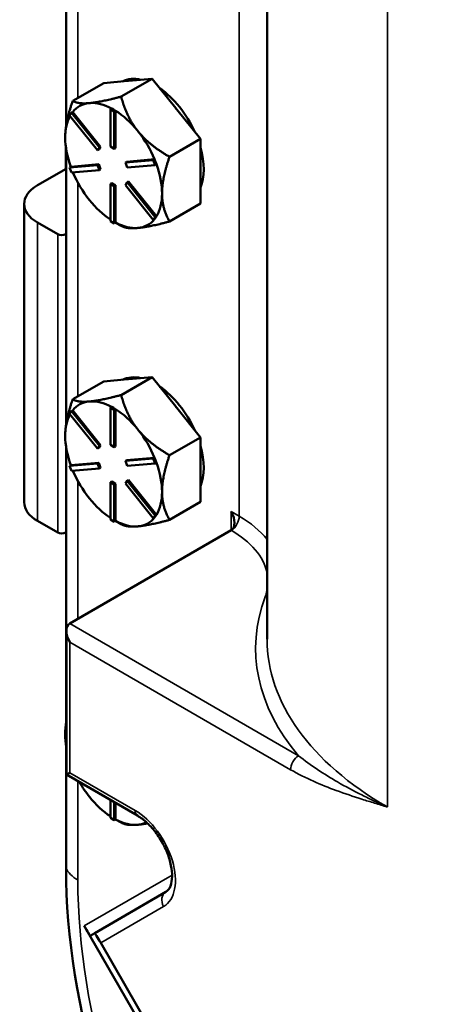
# Model space of a CAD drawing. Units: inches. Extents: x 1 to 168, y 1 to 130.
# Drawn here: x 137 to 139, y 93 to 99 of the extents above; entities that cross this region are included whole.
import ezdxf

# ---------------------------------------------------------------- set-up
doc = ezdxf.new("R2010")
doc.units = ezdxf.units.IN
doc.header["$LTSCALE"] = 7.692308
doc.header["$MEASUREMENT"] = 0
doc.layers.add('Visible (ANSI)', color=7, linetype='Continuous', lineweight=50)
doc.layers.add('Visible Narrow (ANSI)', color=7, linetype='Continuous', lineweight=35)

msp = doc.modelspace()

# ---------------------------------------------------------------- linework, layer by layer
at = {"layer": 'Visible (ANSI)'}
for p, q in [((138.081, 95.3023), (138.081, 106.7864)), ((136.9805, 99.6209), (136.9805, 98.1072)), ((137.0169, 98.2477), (137.1866, 98.3457)), ((137.1866, 98.3457), (137.3167, 98.3573)), ((137.2821, 98.2714), (137.4518, 98.3694)), ((137.3167, 98.3573), (137.3217, 98.3578)), ((137.3217, 98.3578), (137.4518, 98.3694)), ((137.4518, 98.3694), (137.5819, 98.2076)), ((137.111, 98.2361), (137.106, 98.2357)), ((136.9991, 98.1683), (137.0097, 98.1834)), ((137.0167, 98.1874), (137.0097, 98.1834)), ((137.0097, 98.1834), (137.1628, 97.9929)), ((137.0169, 98.1872), (137.0167, 98.1874)), ((137.1698, 97.997), (137.0169, 98.1872)), ((137.2305, 98.2065), (137.2234, 98.2024)), ((137.2234, 98.2024), (137.2446, 98.1902)), ((137.2234, 97.9983), (137.2234, 98.2024)), ((137.2411, 98.2004), (137.2305, 98.2065)), ((137.2517, 98.1943), (137.2411, 98.2004)), ((137.2517, 98.1943), (137.2446, 98.1902)), ((137.2446, 98.1902), (137.2446, 97.9861)), ((137.2517, 98.194), (137.2517, 98.1943)), ((137.2517, 97.9902), (137.2517, 98.194)), ((137.5819, 98.2076), (137.5869, 98.2014)), ((137.5869, 98.2014), (137.717, 98.0395)), ((137.1521, 97.9778), (136.9991, 98.1683)), ((137.3761, 98.0797), (137.3712, 98.0859)), ((137.717, 98.0395), (137.5472, 97.9416)), ((137.717, 97.8628), (137.717, 98.0395)), ((136.9795, 97.9948), (136.9795, 97.8759)), ((136.9805, 97.9879), (136.9805, 96.4742)), ((137.1628, 97.9929), (137.1521, 97.9778)), ((137.1592, 97.9819), (137.1521, 97.9778)), ((137.1592, 97.9819), (137.1698, 97.997)), ((137.1698, 97.997), (137.1628, 97.9929)), ((137.2446, 97.9861), (137.2234, 97.9983)), ((137.2517, 97.9902), (137.2446, 97.9861)), ((137.3052, 97.9106), (137.4583, 97.9243)), ((137.3123, 97.9147), (137.3052, 97.9106)), ((137.4652, 97.9284), (137.3123, 97.9147)), ((137.4654, 97.9284), (137.4583, 97.9243)), ((137.4583, 97.9243), (137.4689, 97.897)), ((137.4654, 97.9284), (137.4652, 97.9284)), ((137.4707, 97.9147), (137.4654, 97.9284)), ((137.476, 97.9011), (137.4707, 97.9147)), ((136.9805, 97.8765), (136.8242, 97.7862)), ((136.9991, 97.8833), (137.1521, 97.897)), ((137.0061, 97.8874), (136.9991, 97.8833)), ((137.0097, 97.856), (136.9991, 97.8833)), ((137.0063, 97.8874), (137.0061, 97.8874)), ((137.1592, 97.9011), (137.0063, 97.8874)), ((137.1628, 97.8696), (137.0097, 97.856)), ((137.1592, 97.9011), (137.1521, 97.897)), ((137.1521, 97.897), (137.1628, 97.8696)), ((137.1698, 97.8737), (137.1592, 97.9011)), ((137.1698, 97.8737), (137.1628, 97.8696)), ((137.3158, 97.8833), (137.3052, 97.9106)), ((137.4689, 97.897), (137.3158, 97.8833)), ((137.476, 97.9011), (137.4689, 97.897)), ((137.717, 97.686), (137.717, 97.8628)), ((137.3229, 97.8065), (137.3158, 97.8025)), ((137.4758, 97.6163), (137.3229, 97.8065)), ((137.2305, 97.7983), (137.2234, 97.7942)), ((137.2234, 97.5901), (137.2234, 97.7942)), ((137.2234, 97.7942), (137.2446, 97.782)), ((137.2517, 97.786), (137.2305, 97.7983)), ((137.2517, 97.786), (137.2446, 97.782)), ((137.2446, 97.782), (137.2446, 97.5778)), ((137.2517, 97.5822), (137.2517, 97.786)), ((137.3052, 97.7874), (137.3158, 97.8025)), ((137.4583, 97.5969), (137.3052, 97.7874)), ((137.3158, 97.8025), (137.4689, 97.612)), ((136.751, 97.6842), (136.751, 96.0512)), ((137.5473, 97.588), (137.717, 97.686)), ((137.2446, 97.5778), (137.2234, 97.5901)), ((137.4689, 97.612), (137.4583, 97.5969)), ((137.4654, 97.601), (137.4583, 97.5969)), ((137.4654, 97.601), (137.4707, 97.6085)), ((137.476, 97.6161), (137.4689, 97.612)), ((137.4707, 97.6085), (137.476, 97.6161)), ((137.476, 97.6161), (137.4758, 97.6163)), ((136.8242, 97.5821), (136.9347, 97.5183)), ((137.2517, 97.5819), (137.2446, 97.5778)), ((137.2517, 97.5819), (137.2517, 97.5822)), ((137.2517, 97.5819), (137.2821, 97.5643)), ((136.9789, 97.5183), (136.9805, 97.5192)), ((137.2821, 96.6384), (137.4518, 96.7364)), ((137.3217, 96.7248), (137.4518, 96.7364)), ((137.4518, 96.7364), (137.5819, 96.5746)), ((137.0169, 96.6148), (137.1866, 96.7127)), ((137.1866, 96.7127), (137.3167, 96.7244)), ((137.3167, 96.7244), (137.3217, 96.7248)), ((137.111, 96.6031), (137.106, 96.6027)), ((137.2305, 96.5735), (137.2234, 96.5695)), ((137.2234, 96.5695), (137.2446, 96.5572)), ((137.2234, 96.3653), (137.2234, 96.5695)), ((137.2411, 96.5674), (137.2305, 96.5735)), ((137.2517, 96.5613), (137.2411, 96.5674)), ((137.5819, 96.5746), (137.5869, 96.5684)), ((137.5869, 96.5684), (137.717, 96.4065)), ((136.9991, 96.5353), (137.0097, 96.5504)), ((137.1521, 96.3448), (136.9991, 96.5353)), ((137.0167, 96.5544), (137.0097, 96.5504)), ((137.0097, 96.5504), (137.1628, 96.3599)), ((137.0169, 96.5542), (137.0167, 96.5544)), ((137.1698, 96.364), (137.0169, 96.5542)), ((137.2517, 96.5613), (137.2446, 96.5572)), ((137.2446, 96.5572), (137.2446, 96.3531)), ((137.2517, 96.561), (137.2517, 96.5613)), ((137.2517, 96.3572), (137.2517, 96.561)), ((137.3761, 96.4467), (137.3712, 96.4529)), ((137.717, 96.4065), (137.5472, 96.3086)), ((137.717, 96.2298), (137.717, 96.4065)), ((136.9805, 96.3549), (136.9805, 94.8412)), ((137.1628, 96.3599), (137.1521, 96.3448)), ((137.1592, 96.3489), (137.1521, 96.3448)), ((137.1592, 96.3489), (137.1698, 96.364)), ((137.1698, 96.364), (137.1628, 96.3599)), ((137.2446, 96.3531), (137.2234, 96.3653)), ((137.2517, 96.3572), (137.2446, 96.3531)), ((137.4652, 96.2954), (137.3123, 96.2817)), ((137.4654, 96.2954), (137.4583, 96.2913)), ((137.4654, 96.2954), (137.4652, 96.2954)), ((137.4707, 96.2817), (137.4654, 96.2954)), ((136.9991, 96.2503), (137.1521, 96.264)), ((137.0061, 96.2544), (136.9991, 96.2503)), ((137.0097, 96.223), (136.9991, 96.2503)), ((137.0063, 96.2544), (137.0061, 96.2544)), ((137.1592, 96.2681), (137.0063, 96.2544)), ((137.1592, 96.2681), (137.1521, 96.264)), ((137.1521, 96.264), (137.1628, 96.2366)), ((137.1698, 96.2407), (137.1592, 96.2681)), ((137.1698, 96.2407), (137.1628, 96.2366)), ((137.3052, 96.2776), (137.4583, 96.2913)), ((137.3123, 96.2817), (137.3052, 96.2776)), ((137.3158, 96.2503), (137.3052, 96.2776)), ((137.4689, 96.264), (137.3158, 96.2503)), ((137.4583, 96.2913), (137.4689, 96.264)), ((137.476, 96.2681), (137.4689, 96.264)), ((137.476, 96.2681), (137.4707, 96.2817)), ((137.1628, 96.2366), (137.0097, 96.223)), ((137.717, 96.053), (137.717, 96.2298)), ((137.2305, 96.1653), (137.2234, 96.1612)), ((137.2234, 95.9571), (137.2234, 96.1612)), ((137.2234, 96.1612), (137.2446, 96.149)), ((137.2517, 96.153), (137.2305, 96.1653)), ((137.2517, 96.153), (137.2446, 96.149)), ((137.2446, 96.149), (137.2446, 95.9448)), ((137.2517, 95.9492), (137.2517, 96.153)), ((137.3052, 96.1544), (137.3158, 96.1695)), ((137.4583, 95.9639), (137.3052, 96.1544)), ((137.3229, 96.1735), (137.3158, 96.1695)), ((137.3158, 96.1695), (137.4689, 95.979)), ((137.4758, 95.9833), (137.3229, 96.1735)), ((137.5473, 95.955), (137.717, 96.053)), ((137.4689, 95.979), (137.4583, 95.9639)), ((137.4654, 95.968), (137.4707, 95.9756)), ((137.476, 95.9831), (137.4689, 95.979)), ((137.4707, 95.9756), (137.476, 95.9831)), ((137.476, 95.9831), (137.4758, 95.9833)), ((136.8242, 95.9491), (136.9347, 95.8853)), ((137.2446, 95.9448), (137.2234, 95.9571)), ((137.2517, 95.9489), (137.2446, 95.9448)), ((137.2517, 95.9489), (137.2517, 95.9492)), ((137.2517, 95.9489), (137.2821, 95.9314)), ((137.4654, 95.968), (137.4583, 95.9639)), ((136.9789, 95.8853), (136.9805, 95.8862)), ((137.8849, 95.8981), (137.001, 95.3878)), ((136.9827, 94.5607), (136.9827, 95.3473)), ((136.9805, 94.7219), (136.9805, 94.0491)), ((136.9827, 94.5607), (137.001, 94.5713)), ((137.3714, 94.3363), (136.9827, 94.5607)), ((137.2234, 94.3241), (137.2234, 94.4218)), ((137.2446, 94.4095), (137.2446, 94.3118)), ((137.2517, 94.3162), (137.2517, 94.4054)), ((137.2446, 94.3118), (137.2234, 94.3241)), ((137.2517, 94.3159), (137.2446, 94.3118)), ((137.2517, 94.3159), (137.2517, 94.3162)), ((137.2517, 94.3159), (137.2821, 94.2984)), ((137.5277, 93.9188), (137.1377, 93.6936)), ((139.1425, 90.1601), (137.08, 93.7325)), ((137.1125, 93.6791), (137.1377, 93.6936)), ((137.1703, 93.6402), (139.1078, 90.2844))]:
    msp.add_line(p, q, dxfattribs=at)
for centre, major_axis, ratio, start_param, end_param in [((137.4695, 98.0261), (-0.1875, 0.3248), 0.57735, 5.799752, 6.24302), ((137.4518, 98.0159), (-0.1875, 0.3248), 0.57735, 6.010554, 6.032218), ((137.4695, 98.0261), (0.1875, -0.3248), 0.57735, 1.402373, 2.262818), ((137.2411, 97.8942), (-0.1875, 0.3248), 0.57735, 6.032218, 6.504974), ((137.2411, 97.8942), (-0.1875, 0.3248), 0.57735, 5.538633, 6.010554), ((137.2411, 97.8942), (0.1875, -0.3248), 0.57735, 1.843428, 2.316184), ((137.4518, 98.0159), (0.1875, -0.3248), 0.57735, 1.821764, 1.843428), ((137.2411, 97.8942), (-0.1875, 0.3248), 0.57735, 0.338301, 0.785398), ((137.3545, 98.0924), (-0.375, 0), 0.57735, 6.211193, 6.227398), ((137.2411, 97.8942), (0.1875, -0.3248), 0.57735, 1.349008, 1.821763), ((137.2411, 97.8942), (-0.1875, 0.3248), 0.57735, 0.785398, 1.268986), ((137.4695, 98.0261), (0.1875, -0.3248), 0.57735, 0.41819, 1.152606), ((137.2411, 97.8942), (0.1875, -0.3248), 0.57735, 0.785398, 1.268769), ((137.2411, 97.8942), (-0.1875, 0.3248), 0.57735, 1.358778, 1.832596), ((137.001, 97.6842), (-0.25, 0), 0.57735, 5.497787, 7.068583), ((137.2411, 97.8942), (-0.1875, 0.3248), 0.57735, 1.832596, 2.289478), ((137.2411, 97.8942), (0.1875, -0.3248), 0.57735, 0.30181, 0.785398), ((137.2411, 97.8942), (0.1875, -0.3248), 0.57735, 6.021386, 6.501432), ((137.2411, 97.8942), (0.1875, -0.3248), 0.57735, 5.537798, 6.021386), ((136.9568, 97.5311), (0.0312, 0), 0.57735, 3.926991, 5.497787), ((137.4695, 96.3931), (-0.1875, 0.3248), 0.57735, 5.799752, 6.24302), ((137.4518, 96.3829), (-0.1875, 0.3248), 0.57735, 6.010554, 6.032218), ((137.4695, 96.3931), (0.1875, -0.3248), 0.57735, 1.402373, 2.262818), ((137.2411, 96.2612), (-0.1875, 0.3248), 0.57735, 6.032218, 6.504974), ((137.2411, 96.2612), (-0.1875, 0.3248), 0.57735, 5.538633, 6.010554), ((137.4518, 96.3829), (0.1875, -0.3248), 0.57735, 1.821764, 1.843428), ((137.2411, 96.2612), (-0.1875, 0.3248), 0.57735, 0.338301, 0.785398), ((137.2411, 96.2612), (0.1875, -0.3248), 0.57735, 1.843428, 2.316184), ((137.2411, 96.2612), (-0.1875, 0.3248), 0.57735, 0.785398, 1.268986), ((137.2411, 96.2612), (0.1875, -0.3248), 0.57735, 1.349008, 1.821763), ((137.4695, 96.3931), (0.1875, -0.3248), 0.57735, 0.41819, 1.152606), ((137.2411, 96.2612), (0.1875, -0.3248), 0.57735, 0.785398, 1.268769), ((137.2411, 96.2612), (-0.1875, 0.3248), 0.57735, 1.358778, 1.832596), ((137.2411, 96.2612), (0.1875, -0.3248), 0.57735, 0.30181, 0.785398), ((137.001, 96.0512), (-0.25, 0), 0.57735, 0, 0.785398), ((137.2411, 96.2612), (-0.1875, 0.3248), 0.57735, 1.832596, 2.289478), ((137.8407, 95.9746), (0.0442, -0.0765), 0.57735, 0, 1.570796), ((137.2411, 96.2612), (0.1875, -0.3248), 0.57735, 5.537798, 6.021386), ((137.2411, 96.2612), (0.1875, -0.3248), 0.57735, 6.021386, 6.501432), ((136.9568, 95.8981), (0.0312, 0), 0.57735, 3.926991, 5.497787), ((137.0452, 95.3112), (0.0442, -0.0765), 0.57735, 3.141593, 4.712389), ((137.2411, 94.6282), (-0.1875, 0.3248), 0.57735, 0.5585, 0.785398), ((137.2411, 94.6282), (-0.1875, 0.3248), 0.57735, 0.785398, 1.012296), ((137.2411, 94.6282), (-0.1875, 0.3248), 0.57735, 1.571639, 1.832596), ((137.2411, 94.6282), (-0.1875, 0.3248), 0.57735, 1.832596, 2.289478), ((137.2411, 94.6282), (0.1875, -0.3248), 0.57735, 5.537798, 6.021386), ((137.2411, 94.6282), (0.1875, -0.3248), 0.57735, 6.021386, 6.244163), ((139.367, 92.6713), (1.6875, -2.9228), 0.57735, 3.926991, 5.497787), ((137.0813, 93.7332), (0.0313, -0.0541), 0.023286, 4.712389, 6.283185), ((137.169, 93.6395), (0.0313, -0.0541), 0.023286, 1.570796, 3.141593)]:
    msp.add_ellipse(centre, major_axis=major_axis, ratio=ratio, start_param=start_param, end_param=end_param, dxfattribs=at)
for points, weights in [([(137.0169, 98.2477), (136.9759, 98.1293), (136.9759, 98.0473)], [1.34575504669, 1.4498267712, 1.44982677123]), ([(137.106, 98.2357), (137.0464, 98.2307), (137.0169, 98.2477)], [1.44983996636, 1.44777813008, 1.34576446124]), ([(137.2821, 98.2714), (137.1721, 98.242), (137.111, 98.2361)], [1.34578561867, 1.44777834384, 1.44983996629]), ([(137.3712, 98.0859), (137.3115, 98.1615), (137.2821, 98.2714)], [1.44983996631, 1.44777834385, 1.34578561867]), ([(137.5472, 97.9416), (137.4373, 98.0051), (137.3761, 98.0797)], [1.34576446124, 1.44777813007, 1.44983996635]), ([(137.5062, 97.7411), (137.5062, 97.8232), (137.5472, 97.9416)], [1.44982677127, 1.44982677123, 1.34575504671]), ([(137.5473, 97.588), (137.5062, 97.6591), (137.5062, 97.7411)], [1.34573389248, 1.44982677121, 1.44982677125]), ([(137.3737, 97.5525), (137.4352, 97.558), (137.5473, 97.588)], [1.44982677129, 1.44982677125, 1.3457338925]), ([(137.2821, 97.5643), (137.3121, 97.547), (137.3737, 97.5525)], [1.34573389246, 1.4498267712, 1.44982677123]), ([(137.2821, 96.6384), (137.1721, 96.609), (137.111, 96.6031)], [1.34578561867, 1.44777834384, 1.44983996629]), ([(137.3712, 96.4529), (137.3115, 96.5285), (137.2821, 96.6384)], [1.44983996631, 1.44777834385, 1.34578561867]), ([(137.0169, 96.6148), (136.9759, 96.4964), (136.9759, 96.4143)], [1.34575504669, 1.4498267712, 1.44982677123]), ([(137.106, 96.6027), (137.0464, 96.5977), (137.0169, 96.6148)], [1.44983996636, 1.44777813008, 1.34576446124]), ([(137.5472, 96.3086), (137.4373, 96.3721), (137.3761, 96.4467)], [1.34576446124, 1.44777813007, 1.44983996635]), ([(137.5062, 96.1081), (137.5062, 96.1902), (137.5472, 96.3086)], [1.44982677127, 1.44982677123, 1.34575504671]), ([(137.5473, 95.955), (137.5062, 96.0261), (137.5062, 96.1081)], [1.34573389248, 1.44982677121, 1.44982677125]), ([(137.2821, 95.9314), (137.3121, 95.914), (137.3737, 95.9195)], [1.34573389246, 1.4498267712, 1.44982677123]), ([(137.3737, 95.9195), (137.4352, 95.925), (137.5473, 95.955)], [1.44982677129, 1.44982677125, 1.3457338925]), ([(136.9827, 94.855), (136.9759, 94.8158), (136.9759, 94.7813)], [1.43148156661, 1.44982677122, 1.44982677123]), ([(137.2821, 94.2984), (137.3121, 94.281), (137.3737, 94.2865)], [1.34573389246, 1.4498267712, 1.44982677123]), ([(137.3737, 94.2865), (137.3972, 94.2886), (137.427, 94.294)], [1.44982677129, 1.44982677128, 1.43452378856])]:
    msp.add_rational_spline(points, weights, degree=2, dxfattribs=at)
msp.add_open_spline([(137.5277, 93.9188), (137.5375, 93.9244), (137.5467, 93.9345), (137.5578, 93.9676), (137.5607, 93.9838), (137.5615, 94.0211), (137.5596, 94.0418), (137.5507, 94.0864), (137.5436, 94.1102), (137.5243, 94.1583), (137.5121, 94.1826), (137.4839, 94.2286), (137.4678, 94.2502), (137.434, 94.2883), (137.4162, 94.3048), (137.3895, 94.3251), (137.3803, 94.3312), (137.3714, 94.3363)], degree=3, knots=[2.356194, 2.356194, 2.356194, 2.356194, 2.827433, 2.827433, 3.117099, 3.117099, 3.396129, 3.396129, 3.68234, 3.68234, 3.974563, 3.974563, 4.268408, 4.268408, 4.559047, 4.559047, 4.712389, 4.712389, 4.712389, 4.712389], dxfattribs=at)
at = {"layer": 'Visible Narrow (ANSI)'}
for p, q in [((137.9292, 106.8741), (137.9292, 95.9746)), ((138.7401, 94.3837), (138.7401, 106.325)), ((137.0452, 98.2641), (137.0452, 99.4339)), ((137.0452, 96.6311), (137.0452, 97.8009)), ((136.8242, 97.5821), (136.8242, 95.9491)), ((136.9347, 97.5183), (136.9347, 95.8853)), ((136.9789, 97.5183), (136.9789, 96.462)), ((136.9789, 96.3669), (136.9789, 95.8853)), ((137.0452, 95.4133), (137.0452, 96.1679)), ((137.9292, 95.9746), (137.8849, 96.0002)), ((137.8849, 96.0002), (137.8849, 95.8981)), ((137.8849, 95.8981), (137.885, 95.898)), ((138.2539, 94.6644), (137.001, 95.3878)), ((137.001, 95.2857), (138.2097, 94.5879)), ((137.001, 94.5713), (137.001, 95.2857)), ((137.3585, 94.3649), (137.001, 94.5713)), ((137.0452, 93.9844), (137.0452, 94.5246)), ((137.5611, 94.0102), (137.08, 93.7325)), ((137.1703, 93.6402), (137.5147, 93.8391))]:
    msp.add_line(p, q, dxfattribs=at)
for centre, major_axis, ratio, start_param, end_param in [((137.885, 95.9491), (-0.0312, -0.0541), 0.57735, 0.785398, 2.356194), ((137.3988, 95.6684), (-0.75, 0), 0.57735, 3.570016, 3.926991), ((137.3988, 95.6174), (0.6875, 0), 0.57735, 0.124058, 0.785398), ((137.3988, 95.6174), (0.6875, 0), 0.57735, 6.070206, 6.159127), ((140.331, 95.2513), (-2.3125, 0), 0.57735, 6.070206, 6.738286), ((138.0708, 95.5845), (-0.0585, 0.0219), 0.798048, 1.861268, 2.029858), ((140.331, 95.3023), (-2.25, 0), 0.57735, 0, 0.785398), ((138.2539, 94.6134), (0.0312, 0.0541), 0.57735, 0.785398, 2.356194), ((137.4027, 94.3904), (-0.0312, -0.0541), 0.57735, 5.497787, 6.283185), ((137.3585, 94.1097), (0.1563, -0.2706), 0.57735, 0, 2.356194), ((137.222, 94.0865), (-0.25, 0), 0.57735, 0.261799, 0.785398), ((139.3433, 92.6576), (-1.625, 2.8146), 0.57735, 0.785398, 2.356194), ((137.5589, 93.8646), (-0.0313, 0.0541), 0.816497, 0, 1.570796)]:
    msp.add_ellipse(centre, major_axis=major_axis, ratio=ratio, start_param=start_param, end_param=end_param, dxfattribs=at)
for points, knots in [([(138.7401, 94.3837), (138.7341, 94.3864), (138.7282, 94.389), (138.7163, 94.3943), (138.7104, 94.397), (138.6927, 94.4051), (138.681, 94.4105), (138.646, 94.4269), (138.6229, 94.4381), (138.5546, 94.4722), (138.5103, 94.4958), (138.4296, 94.5424), (138.3929, 94.5651), (138.3218, 94.6128), (138.2873, 94.6377), (138.2539, 94.6644)], [-1.93128, -1.93128, -1.93128, -1.93128, -1.867171, -1.867171, -1.803062, -1.803062, -1.674844, -1.674844, -1.418408, -1.418408, -0.905536, -0.905536, -0.452768, -0.452768, 0, 0, 0, 0]), ([(138.2097, 94.5879), (138.2517, 94.5636), (138.2936, 94.543), (138.377, 94.5058), (138.4185, 94.4893), (138.507, 94.4569), (138.5538, 94.4413), (138.6239, 94.4191), (138.6472, 94.4119), (138.6821, 94.4013), (138.6937, 94.3977), (138.7111, 94.3925), (138.7169, 94.3907), (138.7285, 94.3872), (138.7343, 94.3855), (138.7401, 94.3837)], [0, 0, 0, 0, 0.452768, 0.452768, 0.905536, 0.905536, 1.418408, 1.418408, 1.674844, 1.674844, 1.803062, 1.803062, 1.867171, 1.867171, 1.93128, 1.93128, 1.93128, 1.93128])]:
    msp.add_open_spline(points, degree=3, knots=knots, dxfattribs=at)

doc.saveas('drawing.dxf')
